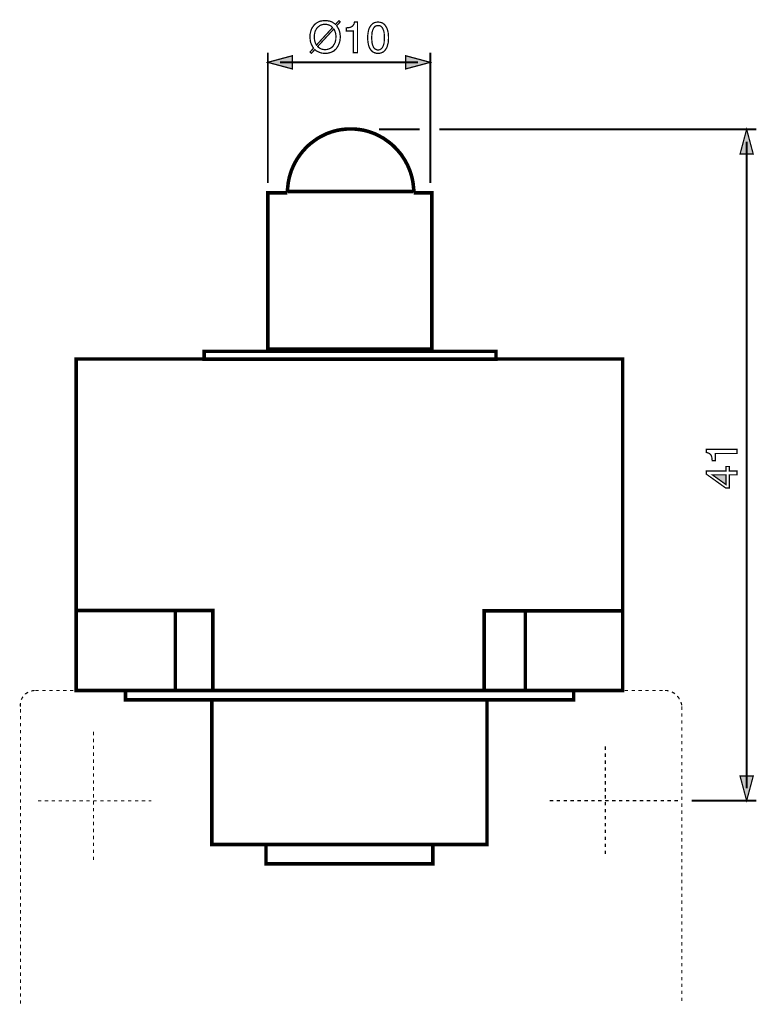
# Model space of a CAD drawing. Extents: x -2.05 to 2.05, y -3.42 to 3.42.
# Drawn here: x -2.05 to -0.28, y 1.05 to 3.42 of the extents above; entities that cross this region are included whole.
import ezdxf

# ---------------------------------------------------------------- set-up
doc = ezdxf.new("R2010")
doc.units = 0
doc.header["$LTSCALE"] = 0.000394
doc.layers.add('PLAN_1', color=7, linetype='CONTINUOUS')

msp = doc.modelspace()

# ---------------------------------------------------------------- linework, layer by layer
at = {"layer": 'PLAN_1', "color": 2, "linetype": 'CONTINUOUS'}
for points, const_width in [([(-1.289028, 3.401622), (-1.286894, 3.398205), (-1.285185, 3.395217), (-1.28348, 3.391803), (-1.282197, 3.388386), (-1.281343, 3.384547), (-1.280917, 3.38113), (-1.280492, 3.377717), (-1.280492, 3.374728), (-1.280492, 3.37174), (-1.280917, 3.368323), (-1.281343, 3.364909), (-1.282197, 3.361921), (-1.28348, 3.358508), (-1.28476, 3.355091), (-1.286469, 3.352102), (-1.288173, 3.349114), (-1.290307, 3.346126), (-1.293295, 3.343567), (-1.295858, 3.341004), (-1.299272, 3.339295), (-1.303114, 3.337591), (-1.307382, 3.336307), (-1.311654, 3.335457), (-1.316776, 3.335457), (-1.320618, 3.335457), (-1.324461, 3.335882), (-1.327874, 3.336736), (-1.331287, 3.338016), (-1.33385, 3.339295), (-1.336839, 3.340579), (-1.339398, 3.342283), (-1.341535, 3.344421), (-1.349646, 3.335457), (-1.353059, 3.338445), (-1.344524, 3.347835), (-1.346657, 3.350823), (-1.348362, 3.354236), (-1.350071, 3.357654), (-1.35135, 3.361067), (-1.352205, 3.364484), (-1.352634, 3.367898), (-1.353059, 3.371311), (-1.353059, 3.374728), (-1.353059, 3.377717), (-1.353059, 3.38113), (-1.352205, 3.384118), (-1.35135, 3.387535), (-1.3505, 3.390949), (-1.349217, 3.394362), (-1.347512, 3.39735), (-1.345374, 3.400339), (-1.34324, 3.403327), (-1.340681, 3.40589), (-1.337693, 3.408024), (-1.334276, 3.410157), (-1.330433, 3.411866), (-1.326594, 3.413146), (-1.321898, 3.413575), (-1.316776, 3.414), (-1.312933, 3.414), (-1.309091, 3.413146), (-1.305677, 3.41272), (-1.30226, 3.411437), (-1.299272, 3.410157), (-1.296713, 3.408449), (-1.29415, 3.406744), (-1.292016, 3.40461), (-1.28348, 3.414), (-1.280492, 3.411012), (-1.289028, 3.401622)], 0.003), ([(-1.239083, 3.337161), (-1.248902, 3.337161), (-1.248902, 3.38924), (-1.265976, 3.38924), (-1.265976, 3.3965), (-1.261709, 3.396925), (-1.258291, 3.39735), (-1.255303, 3.398205), (-1.252744, 3.399488), (-1.25061, 3.401193), (-1.248902, 3.403327), (-1.247193, 3.406315), (-1.246343, 3.410587), (-1.239083, 3.410587), (-1.239083, 3.337161)], 0.003), ([(-1.189567, 3.335457), (-1.193409, 3.335457), (-1.196823, 3.336307), (-1.199811, 3.337591), (-1.202374, 3.33887), (-1.204508, 3.341004), (-1.206642, 3.343138), (-1.20835, 3.345701), (-1.210055, 3.34826), (-1.211339, 3.351248), (-1.212189, 3.354236), (-1.213043, 3.357654), (-1.213472, 3.360642), (-1.214327, 3.367043), (-1.214752, 3.37302), (-1.214327, 3.378996), (-1.213472, 3.384972), (-1.213043, 3.388386), (-1.212189, 3.391374), (-1.211339, 3.394362), (-1.210055, 3.39735), (-1.20835, 3.399913), (-1.206642, 3.402472), (-1.204508, 3.40461), (-1.202374, 3.406744), (-1.199811, 3.408449), (-1.196823, 3.409303), (-1.193409, 3.410157), (-1.189567, 3.410587), (-1.185724, 3.410157), (-1.182311, 3.409303), (-1.179323, 3.408449), (-1.17676, 3.406744), (-1.174197, 3.40461), (-1.172492, 3.402472), (-1.170783, 3.399913), (-1.169075, 3.39735), (-1.167795, 3.394362), (-1.166941, 3.391374), (-1.166087, 3.388386), (-1.165236, 3.384972), (-1.164807, 3.378996), (-1.164382, 3.37302), (-1.164807, 3.367043), (-1.165236, 3.360642), (-1.166087, 3.357654), (-1.166941, 3.354236), (-1.167795, 3.351248), (-1.169075, 3.34826), (-1.170783, 3.345701), (-1.172492, 3.343138), (-1.174197, 3.341004), (-1.17676, 3.33887), (-1.179323, 3.337591), (-1.182311, 3.336307), (-1.185724, 3.335457), (-1.189567, 3.335457)], 0.003), ([(-1.298846, 3.39735), (-1.300555, 3.399059), (-1.30226, 3.400768), (-1.304394, 3.402047), (-1.306531, 3.402902), (-1.309091, 3.403756), (-1.311224, 3.40461), (-1.314213, 3.405035), (-1.316776, 3.405035), (-1.319764, 3.405035), (-1.322752, 3.40461), (-1.325311, 3.403756), (-1.327874, 3.402902), (-1.330008, 3.401622), (-1.332142, 3.399913), (-1.334276, 3.398205), (-1.335984, 3.3965), (-1.337693, 3.394362), (-1.338972, 3.391803), (-1.340252, 3.389669), (-1.341106, 3.386681), (-1.341961, 3.384118), (-1.342386, 3.38113), (-1.342815, 3.377717), (-1.342815, 3.374728), (-1.342815, 3.37174), (-1.342386, 3.369177), (-1.341961, 3.366618), (-1.341535, 3.364055), (-1.340681, 3.361496), (-1.339827, 3.359358), (-1.338972, 3.357224), (-1.337693, 3.355091), (-1.298846, 3.39735)], 0.003), ([(-1.334705, 3.351677), (-1.332996, 3.349969), (-1.331287, 3.348689), (-1.329154, 3.347409), (-1.32702, 3.346126), (-1.324461, 3.345272), (-1.322323, 3.344846), (-1.319764, 3.344421), (-1.316776, 3.344421), (-1.313787, 3.344421), (-1.311224, 3.344846), (-1.308236, 3.345701), (-1.306102, 3.346555), (-1.303543, 3.347835), (-1.301409, 3.349114), (-1.299701, 3.350823), (-1.297567, 3.352957), (-1.296283, 3.355091), (-1.295004, 3.357224), (-1.293724, 3.359787), (-1.292445, 3.362346), (-1.292016, 3.365335), (-1.291161, 3.368323), (-1.291161, 3.371311), (-1.290736, 3.374728), (-1.290736, 3.377287), (-1.291161, 3.380276), (-1.291591, 3.382839), (-1.292016, 3.384972), (-1.29287, 3.387535), (-1.293724, 3.389669), (-1.294579, 3.391803), (-1.295858, 3.393937), (-1.334705, 3.351677)], 0.003), ([(-1.189567, 3.402047), (-1.191276, 3.402047), (-1.19298, 3.401622), (-1.194689, 3.401193), (-1.196398, 3.400339), (-1.197677, 3.399059), (-1.198957, 3.39778), (-1.200236, 3.396071), (-1.201091, 3.394362), (-1.202799, 3.390094), (-1.204079, 3.385398), (-1.204508, 3.379421), (-1.204933, 3.37302), (-1.204508, 3.366189), (-1.204079, 3.360642), (-1.202799, 3.35552), (-1.201091, 3.351248), (-1.200236, 3.349543), (-1.198957, 3.347835), (-1.197677, 3.346555), (-1.196398, 3.345701), (-1.194689, 3.344846), (-1.19298, 3.343992), (-1.191276, 3.343567), (-1.189567, 3.343567), (-1.187433, 3.343567), (-1.185724, 3.343992), (-1.184016, 3.344846), (-1.182736, 3.345701), (-1.181457, 3.346555), (-1.180173, 3.347835), (-1.178894, 3.349543), (-1.178039, 3.351248), (-1.176335, 3.35552), (-1.175051, 3.360642), (-1.174626, 3.366189), (-1.174197, 3.37302), (-1.174626, 3.379421), (-1.175051, 3.385398), (-1.176335, 3.390094), (-1.178039, 3.394362), (-1.178894, 3.396071), (-1.180173, 3.39778), (-1.181457, 3.399059), (-1.182736, 3.400339), (-1.184016, 3.401193), (-1.185724, 3.401622), (-1.187433, 3.402047), (-1.189567, 3.402047)], 0.003), ([(-1.454657, 3.337161), (-1.454657, 3.023835)], 0.004268), ([(-1.064067, 3.337161), (-1.064067, 3.023835)], 0.004268), ([(-1.454657, 3.313685), (-1.395748, 3.32948), (-1.395748, 3.29789), (-1.454657, 3.313685)], 0.003), ([(-1.425201, 3.313685), (-1.09352, 3.313685)], 0.004268), ([(-1.064067, 3.313685), (-1.122972, 3.32948), (-1.122972, 3.29789), (-1.064067, 3.313685)], 0.003), ([(-1.187433, 3.152752), (-1.089677, 3.152752)], 0.004268), ([(-1.042295, 3.152752), (-0.280323, 3.152752)], 0.004268), ([(-0.303799, 3.152752), (-0.319594, 3.093417), (-0.288008, 3.093417), (-0.303799, 3.152752)], 0.003), ([(-0.303799, 1.569047), (-0.303799, 3.123299)], 0.004268), ([(-0.32728, 2.383524), (-0.32728, 2.373705), (-0.379358, 2.373705), (-0.379358, 2.35663), (-0.386614, 2.35663), (-0.387039, 2.360472), (-0.387469, 2.364315), (-0.388323, 2.367303), (-0.389602, 2.369862), (-0.391311, 2.372), (-0.393445, 2.373705), (-0.396433, 2.374988), (-0.400701, 2.376268), (-0.400701, 2.383524), (-0.32728, 2.383524)], 0.003), ([(-0.345209, 2.33187), (-0.32728, 2.33187), (-0.32728, 2.32248), (-0.345209, 2.32248), (-0.345209, 2.290894), (-0.354173, 2.290894), (-0.400701, 2.324189), (-0.400701, 2.33187), (-0.353319, 2.33187), (-0.353319, 2.342543), (-0.345209, 2.342543), (-0.345209, 2.33187)], 0.003), ([(-0.353319, 2.299004), (-0.353319, 2.32248), (-0.386189, 2.32248), (-0.353319, 2.299004)], 0.003), ([(-0.303799, 1.539591), (-0.319594, 1.5985), (-0.288008, 1.5985), (-0.303799, 1.539591)], 0.003), ([(-0.436134, 1.539591), (-0.280323, 1.539591)], 0.004268)]:
    msp.add_lwpolyline(points, dxfattribs=dict(at, const_width=const_width))
at = {"layer": 'PLAN_1', "linetype": 'CONTINUOUS', "const_width": 0.008535}
for points in [[(-1.103764, 3.000358), (-1.103764, 3.008043), (-1.104618, 3.015724), (-1.105472, 3.023409), (-1.106752, 3.030665), (-1.108461, 3.03835), (-1.110594, 3.045606), (-1.112728, 3.052437), (-1.115717, 3.059693), (-1.118705, 3.066524), (-1.122118, 3.072925), (-1.125535, 3.079331), (-1.129803, 3.085732), (-1.133646, 3.091709), (-1.138343, 3.09726), (-1.143035, 3.102807), (-1.148157, 3.108358), (-1.153283, 3.11348), (-1.158831, 3.118177), (-1.164807, 3.12287), (-1.170783, 3.127142), (-1.17676, 3.131409), (-1.183161, 3.134823), (-1.189567, 3.13824), (-1.196398, 3.141654), (-1.203224, 3.144217), (-1.210484, 3.146776), (-1.21774, 3.148909), (-1.224996, 3.150618), (-1.232252, 3.151898), (-1.239937, 3.152752), (-1.247622, 3.153606), (-1.255303, 3.153606), (-1.263417, 3.153606), (-1.271098, 3.152752), (-1.278783, 3.151898), (-1.286039, 3.150618), (-1.293295, 3.148909), (-1.300555, 3.146776), (-1.307811, 3.144217), (-1.314642, 3.141654), (-1.321472, 3.13824), (-1.327874, 3.134823), (-1.334276, 3.131409), (-1.340252, 3.127142), (-1.346228, 3.12287), (-1.352205, 3.118177), (-1.357756, 3.11348), (-1.362878, 3.108358), (-1.368, 3.102807), (-1.372697, 3.09726), (-1.376965, 3.091709), (-1.381232, 3.085732), (-1.3855, 3.079331), (-1.388917, 3.072925), (-1.392331, 3.066524), (-1.395319, 3.059693), (-1.398307, 3.052437), (-1.400441, 3.045606), (-1.402579, 3.03835), (-1.404283, 3.030665), (-1.405567, 3.023409), (-1.406417, 3.015724), (-1.407272, 3.008043), (-1.407272, 3.000358)], [(-1.105472, 3.003346), (-1.405992, 3.003346)], [(-1.407272, 3.000358), (-1.454657, 3.000358), (-1.454657, 2.62428), (-1.060224, 2.62428), (-1.060224, 3.000358), (-1.103764, 3.000358)], [(-1.915252, 2.600803), (-1.915252, 1.804256), (-0.60176, 1.804256), (-0.60176, 2.600803), (-1.915252, 2.600803)], [(-0.906122, 2.599949), (-0.906122, 2.619157), (-1.607476, 2.619157), (-1.607476, 2.599949), (-0.906122, 2.599949)], [(-1.915252, 1.996346), (-1.586559, 1.996346), (-1.586559, 1.804256)], [(-1.67663, 1.996346), (-1.67663, 1.804256)], [(-0.93472, 1.804256), (-0.93472, 1.995496), (-0.600906, 1.995496)], [(-0.835685, 1.996346), (-0.835685, 1.804256)], [(-0.719579, 1.78163), (-0.719579, 1.804256), (-1.796583, 1.804256), (-1.796583, 1.78163), (-0.719579, 1.78163)], [(-0.927894, 1.434154), (-0.927894, 1.78163), (-1.589122, 1.78163), (-1.589122, 1.434154), (-0.927894, 1.434154)], [(-1.058091, 1.387626), (-1.058091, 1.434154), (-1.458925, 1.434154), (-1.458925, 1.387626), (-1.058091, 1.387626)]]:
    msp.add_lwpolyline(points, dxfattribs=at)
at = {"layer": 'PLAN_1', "color": 5, "linetype": 'CONTINUOUS', "const_width": 0.003}
for points in [[(-2.037339, 1.795291), (-2.037339, 1.795717), (-2.03435, 1.79785), (-2.031362, 1.799559), (-2.030512, 1.799984)], [(-2.022827, 1.802972), (-2.020693, 1.803402), (-2.01685, 1.804256), (-2.014717, 1.804256)], [(-2.013008, 1.804256), (-2.004898, 1.804256)], [(-1.996358, 1.804256), (-1.988248, 1.804256)], [(-1.979713, 1.804256), (-1.971602, 1.804256)], [(-1.963063, 1.804256), (-1.954953, 1.804256)], [(-1.946417, 1.804256), (-1.938303, 1.804256)], [(-1.929768, 1.804256), (-1.921657, 1.804256)], [(-1.913118, 1.804256), (-1.905008, 1.804256)], [(-1.896472, 1.804256), (-1.888362, 1.804256)], [(-1.879823, 1.804256), (-1.871287, 1.804256)], [(-1.863173, 1.804256), (-1.854638, 1.804256)], [(-1.846528, 1.804256), (-1.837988, 1.804256)], [(-1.829878, 1.804256), (-1.821343, 1.804256)], [(-1.813232, 1.804256), (-1.804693, 1.804256)], [(-1.796583, 1.804256), (-1.788043, 1.804256)], [(-1.779933, 1.804256), (-1.771398, 1.804256)], [(-1.763287, 1.804256), (-1.754748, 1.804256)], [(-1.746638, 1.804256), (-1.738102, 1.804256)], [(-1.729988, 1.804256), (-1.721453, 1.804256)], [(-1.713343, 1.804256), (-1.704803, 1.804256)], [(-1.696693, 1.804256), (-1.688157, 1.804256)], [(-1.680047, 1.804256), (-1.671508, 1.804256)], [(-1.663398, 1.804256), (-1.654858, 1.804256)], [(-1.646748, 1.804256), (-1.638213, 1.804256)], [(-1.630102, 1.804256), (-1.621563, 1.804256)], [(-1.613453, 1.804256), (-1.604917, 1.804256)], [(-1.596803, 1.804256), (-1.588268, 1.804256)], [(-1.580157, 1.804256), (-1.571618, 1.804256)], [(-1.563508, 1.804256), (-1.554972, 1.804256)], [(-1.546862, 1.804256), (-1.538323, 1.804256)], [(-1.530213, 1.804256), (-1.521673, 1.804256)], [(-1.513563, 1.804256), (-1.505028, 1.804256)], [(-1.496917, 1.804256), (-1.488378, 1.804256)], [(-1.479843, 1.804256), (-1.471732, 1.804256)], [(-1.463193, 1.804256), (-1.455083, 1.804256)], [(-1.446543, 1.804256), (-1.438433, 1.804256)], [(-1.429898, 1.804256), (-1.421787, 1.804256)], [(-1.413248, 1.804256), (-1.405138, 1.804256)], [(-1.396602, 1.804256), (-1.388488, 1.804256)], [(-1.379953, 1.804256), (-1.371843, 1.804256)], [(-1.363303, 1.804256), (-1.355193, 1.804256)], [(-1.346657, 1.804256), (-1.338547, 1.804256)], [(-1.330008, 1.804256), (-1.321898, 1.804256)], [(-1.313358, 1.804256), (-1.305248, 1.804256)], [(-1.296713, 1.804256), (-1.288602, 1.804256)], [(-1.280063, 1.804256), (-1.271953, 1.804256)], [(-1.263417, 1.804256), (-1.255303, 1.804256)], [(-1.246768, 1.804256), (-1.238657, 1.804256)], [(-1.230118, 1.804256), (-1.222008, 1.804256)], [(-1.213472, 1.804256), (-1.205362, 1.804256)], [(-1.196823, 1.804256), (-1.188713, 1.804256)], [(-1.180173, 1.804256), (-1.172063, 1.804256)], [(-1.163528, 1.804256), (-1.155417, 1.804256)], [(-1.146878, 1.804256), (-1.138768, 1.804256)], [(-1.130232, 1.804256), (-1.122118, 1.804256)], [(-1.113583, 1.804256), (-1.105472, 1.804256)], [(-1.096933, 1.804256), (-1.088398, 1.804256)], [(-1.080287, 1.804256), (-1.071748, 1.804256)], [(-1.063638, 1.804256), (-1.055102, 1.804256)], [(-1.046988, 1.804256), (-1.038453, 1.804256)], [(-1.030343, 1.804256), (-1.021803, 1.804256)], [(-1.013693, 1.804256), (-1.005157, 1.804256)], [(-0.997047, 1.804256), (-0.988508, 1.804256)], [(-0.980398, 1.804256), (-0.971858, 1.804256)], [(-0.963748, 1.804256), (-0.955213, 1.804256)], [(-0.947102, 1.804256), (-0.938563, 1.804256)], [(-0.930453, 1.804256), (-0.921917, 1.804256)], [(-0.913803, 1.804256), (-0.905268, 1.804256)], [(-0.897157, 1.804256), (-0.888618, 1.804256)], [(-0.880508, 1.804256), (-0.871972, 1.804256)], [(-0.863862, 1.804256), (-0.855323, 1.804256)], [(-0.847213, 1.804256), (-0.838673, 1.804256)], [(-0.830563, 1.804256), (-0.822028, 1.804256)], [(-0.813917, 1.804256), (-0.805378, 1.804256)], [(-0.797268, 1.804256), (-0.788732, 1.804256)], [(-0.780618, 1.804256), (-0.772083, 1.804256)], [(-0.763972, 1.804256), (-0.755433, 1.804256)], [(-0.747323, 1.804256), (-0.738787, 1.804256)], [(-0.730677, 1.804256), (-0.722138, 1.804256)], [(-0.714028, 1.804256), (-0.705488, 1.804256)], [(-0.696953, 1.804256), (-0.688843, 1.804256)], [(-0.680303, 1.804256), (-0.672193, 1.804256)], [(-0.663657, 1.804256), (-0.655547, 1.804256)], [(-0.647008, 1.804256), (-0.638898, 1.804256)], [(-0.630358, 1.804256), (-0.622248, 1.804256)], [(-0.613713, 1.804256), (-0.605602, 1.804256)], [(-0.597063, 1.804256), (-0.588953, 1.804256)], [(-0.580417, 1.804256), (-0.572303, 1.804256)], [(-0.563768, 1.804256), (-0.555657, 1.804256)], [(-0.547118, 1.804256), (-0.539008, 1.804256)], [(-0.530472, 1.804256), (-0.522362, 1.804256)], [(-0.513823, 1.804256), (-0.505713, 1.804256)], [(-0.499736, 1.804256), (-0.495894, 1.804256), (-0.492051, 1.803402), (-0.491197, 1.803402)], [(-0.483516, 1.800839), (-0.481382, 1.799559), (-0.477965, 1.79785), (-0.47626, 1.796571)], [(-2.048866, 1.765409), (-2.049291, 1.769677), (-2.048866, 1.77352), (-2.048866, 1.773945)], [(-2.046732, 1.782055), (-2.045878, 1.784193), (-2.044169, 1.787606), (-2.04289, 1.789315)], [(-0.470283, 1.79102), (-0.469854, 1.790169), (-0.467295, 1.787181), (-0.465587, 1.784193), (-0.465157, 1.784193)], [(-0.461744, 1.776508), (-0.46089, 1.77352), (-0.460035, 1.769677), (-0.460035, 1.768398)], [(-2.048866, 1.751323), (-2.048866, 1.759433)], [(-0.45961, 1.765835), (-0.45961, 1.757724)], [(-2.048866, 1.734673), (-2.048866, 1.742783)], [(-2.048866, 1.718028), (-2.048866, 1.726138)], [(-0.45961, 1.749189), (-0.45961, 1.741079)], [(-0.45961, 1.732539), (-0.45961, 1.724429)], [(-2.048866, 1.701378), (-2.048866, 1.709488)], [(-1.873421, 1.696681), (-1.873421, 1.70522)], [(-0.45961, 1.71589), (-0.45961, 1.70778)], [(-2.048866, 1.684728), (-2.048866, 1.692839)], [(-1.873421, 1.680035), (-1.873421, 1.688571)], [(-0.45961, 1.699244), (-0.45961, 1.691134)], [(-0.45961, 1.682594), (-0.45961, 1.674484)], [(-2.048866, 1.668083), (-2.048866, 1.676193)], [(-2.048866, 1.651433), (-2.048866, 1.659543)], [(-1.873421, 1.663386), (-1.873421, 1.671921)], [(-1.873421, 1.646736), (-1.873421, 1.655276)], [(-0.643165, 1.661252), (-0.643165, 1.669787)], [(-0.45961, 1.665949), (-0.45961, 1.657835)], [(-2.048866, 1.634783), (-2.048866, 1.642898)], [(-1.873421, 1.630091), (-1.873421, 1.638626)], [(-0.643165, 1.644602), (-0.643165, 1.653142)], [(-0.643165, 1.627957), (-0.643165, 1.636492)], [(-0.45961, 1.649299), (-0.45961, 1.641189)], [(-0.45961, 1.63265), (-0.45961, 1.624539)], [(-2.048866, 1.618138), (-2.048866, 1.626248)], [(-2.048866, 1.601488), (-2.048866, 1.609598)], [(-1.873421, 1.613441), (-1.873421, 1.62198)], [(-0.643165, 1.611307), (-0.643165, 1.619843)], [(-0.45961, 1.616004), (-0.45961, 1.607894)], [(-2.048866, 1.584843), (-2.048866, 1.592953)], [(-1.873421, 1.596791), (-1.873421, 1.605331)], [(-1.873421, 1.580146), (-1.873421, 1.588681)], [(-0.643165, 1.594657), (-0.643165, 1.603197)], [(-0.643165, 1.578012), (-0.643165, 1.586547)], [(-0.45961, 1.599354), (-0.45961, 1.591244)], [(-2.048866, 1.568193), (-2.048866, 1.576303)], [(-1.873421, 1.563496), (-1.873421, 1.572035)], [(-0.643165, 1.561362), (-0.643165, 1.569902)], [(-0.45961, 1.582705), (-0.45961, 1.574594)], [(-0.45961, 1.566059), (-0.45961, 1.55752)], [(-2.048866, 1.551543), (-2.048866, 1.559654)], [(-2.048866, 1.534898), (-2.048866, 1.543008)], [(-2.007031, 1.539165), (-1.998921, 1.539165)], [(-1.990382, 1.539165), (-1.982272, 1.539165)], [(-1.973736, 1.539165), (-1.965626, 1.539165)], [(-1.957087, 1.539165), (-1.948976, 1.539165)], [(-1.940441, 1.539165), (-1.932331, 1.539165)], [(-1.923791, 1.539165), (-1.915681, 1.539165)], [(-1.907142, 1.539165), (-1.899031, 1.539165)], [(-1.890496, 1.539165), (-1.882386, 1.539165)], [(-1.873846, 1.539165), (-1.865736, 1.539165)], [(-1.873421, 1.54685), (-1.873421, 1.555386)], [(-1.873421, 1.530201), (-1.873421, 1.538736)], [(-1.857197, 1.539165), (-1.849087, 1.539165)], [(-1.840551, 1.539165), (-1.832441, 1.539165)], [(-1.823902, 1.539165), (-1.815791, 1.539165)], [(-1.807256, 1.539165), (-1.799146, 1.539165)], [(-1.790606, 1.539165), (-1.782496, 1.539165)], [(-1.773957, 1.539165), (-1.765846, 1.539165)], [(-1.757311, 1.539165), (-1.749201, 1.539165)], [(-1.740661, 1.539165), (-1.734685, 1.539165)], [(-1.740661, 1.539165), (-1.734685, 1.539165)], [(-0.777205, 1.539591), (-0.768669, 1.539591)], [(-0.760555, 1.539591), (-0.75202, 1.539591)], [(-0.743909, 1.539591), (-0.73537, 1.539591)], [(-0.72726, 1.539591), (-0.718724, 1.539591)], [(-0.710614, 1.539591), (-0.702075, 1.539591)], [(-0.693965, 1.539591), (-0.685425, 1.539591)], [(-0.677315, 1.539591), (-0.66878, 1.539591)], [(-0.660669, 1.539591), (-0.65213, 1.539591)], [(-0.64402, 1.539591), (-0.635484, 1.539591)], [(-0.643165, 1.544713), (-0.643165, 1.553252)], [(-0.643165, 1.528067), (-0.643165, 1.536602)], [(-0.62737, 1.539591), (-0.618835, 1.539591)], [(-0.610724, 1.539591), (-0.602185, 1.539591)], [(-0.594075, 1.539591), (-0.585539, 1.539591)], [(-0.577429, 1.539591), (-0.56889, 1.539591)], [(-0.56078, 1.539591), (-0.55224, 1.539591)], [(-0.54413, 1.539591), (-0.535594, 1.539591)], [(-0.527484, 1.539591), (-0.518945, 1.539591)], [(-0.510835, 1.539591), (-0.502299, 1.539591)], [(-0.494185, 1.539591), (-0.48565, 1.539591)], [(-0.477539, 1.539591), (-0.469, 1.539591)], [(-0.45961, 1.549409), (-0.45961, 1.540874)], [(-2.048866, 1.518248), (-2.048866, 1.526358)], [(-1.873421, 1.513551), (-1.873421, 1.522091)], [(-0.643165, 1.511417), (-0.643165, 1.519528)], [(-0.45961, 1.532764), (-0.45961, 1.524224)], [(-0.45961, 1.516114), (-0.45961, 1.507575)], [(-2.048866, 1.501598), (-2.048866, 1.509713)], [(-2.048866, 1.484953), (-2.048866, 1.493063)], [(-1.873421, 1.496906), (-1.873421, 1.505441)], [(-0.643165, 1.494772), (-0.643165, 1.502882)], [(-0.45961, 1.499465), (-0.45961, 1.490929)], [(-2.048866, 1.468303), (-2.048866, 1.476413)], [(-1.873421, 1.480256), (-1.873421, 1.488795)], [(-1.873421, 1.463606), (-1.873421, 1.472146)], [(-0.643165, 1.478122), (-0.643165, 1.486232)], [(-0.643165, 1.461472), (-0.643165, 1.469583)], [(-0.45961, 1.482819), (-0.45961, 1.47428)], [(-0.45961, 1.466169), (-0.45961, 1.457634)], [(-2.048866, 1.451657), (-2.048866, 1.459768)], [(-2.048866, 1.435008), (-2.048866, 1.443118)], [(-1.873421, 1.446961), (-1.873421, 1.455496)], [(-0.643165, 1.444827), (-0.643165, 1.452937)], [(-0.45961, 1.44952), (-0.45961, 1.440984)], [(-2.048866, 1.417933), (-2.048866, 1.426469)], [(-1.873421, 1.430311), (-1.873421, 1.438421)], [(-1.873421, 1.413665), (-1.873421, 1.421776)], [(-0.643165, 1.428177), (-0.643165, 1.436287)], [(-0.643165, 1.411528), (-0.643165, 1.419642)], [(-0.45961, 1.432874), (-0.45961, 1.424335)], [(-2.048866, 1.401283), (-2.048866, 1.409823)], [(-1.873421, 1.397016), (-1.873421, 1.405126)], [(-0.45961, 1.416224), (-0.45961, 1.407689)], [(-0.45961, 1.399579), (-0.45961, 1.391039)], [(-2.048866, 1.384638), (-2.048866, 1.393173)], [(-2.048866, 1.367988), (-2.048866, 1.376528)], [(-0.45961, 1.382929), (-0.45961, 1.37439)], [(-2.048866, 1.351339), (-2.048866, 1.359878)], [(-0.45961, 1.36628), (-0.45961, 1.357744)], [(-0.45961, 1.349634), (-0.45961, 1.341094)], [(-2.048866, 1.334693), (-2.048866, 1.343228)], [(-2.048866, 1.318043), (-2.048866, 1.326583)], [(-0.45961, 1.332984), (-0.45961, 1.324449)], [(-2.048866, 1.301398), (-2.048866, 1.309933)], [(-0.45961, 1.316335), (-0.45961, 1.307799)], [(-2.048866, 1.284748), (-2.048866, 1.293283)], [(-2.048866, 1.268098), (-2.048866, 1.276638)], [(-0.45961, 1.299689), (-0.45961, 1.29115)], [(-0.45961, 1.283039), (-0.45961, 1.274504)], [(-2.048866, 1.251453), (-2.048866, 1.259988)], [(-0.45961, 1.266394), (-0.45961, 1.257854)], [(-2.048866, 1.234803), (-2.048866, 1.243343)], [(-0.45961, 1.249744), (-0.45961, 1.241205)], [(-0.45961, 1.233094), (-0.45961, 1.224559)], [(-2.048866, 1.218154), (-2.048866, 1.226693)], [(-2.048866, 1.201508), (-2.048866, 1.210043)], [(-0.45961, 1.216449), (-0.45961, 1.207909)], [(-2.048866, 1.184858), (-2.048866, 1.193398)], [(-0.45961, 1.199799), (-0.45961, 1.191264)], [(-0.45961, 1.182724), (-0.45961, 1.174614)], [(-2.048866, 1.168213), (-2.048866, 1.176748)], [(-2.048866, 1.151563), (-2.048866, 1.160098)], [(-0.45961, 1.166075), (-0.45961, 1.157965)], [(-2.048866, 1.134913), (-2.048866, 1.143453)], [(-0.45961, 1.149429), (-0.45961, 1.141319)], [(-2.048866, 1.118268), (-2.048866, 1.126803)], [(-0.45961, 1.13278), (-0.45961, 1.124669)], [(-0.45961, 1.116134), (-0.45961, 1.10802)], [(-2.048866, 1.101618), (-2.048866, 1.110157)], [(-2.048866, 1.084969), (-2.048866, 1.093508)], [(-0.45961, 1.099484), (-0.45961, 1.091374)], [(-2.048866, 1.068323), (-2.048866, 1.076858)], [(-0.45961, 1.082835), (-0.45961, 1.074724)], [(-0.45961, 1.066189), (-0.45961, 1.058079)], [(-2.048866, 1.051673), (-2.048866, 1.059783)]]:
    msp.add_lwpolyline(points, dxfattribs=at)
at = {"layer": 'PLAN_1', "color": 2}
for points in [[(-1.454657, 3.313685), (-1.395748, 3.32948), (-1.454657, 3.313685), (-1.395748, 3.29789)], [(-1.064067, 3.313685), (-1.122972, 3.32948), (-1.064067, 3.313685), (-1.122972, 3.29789)], [(-0.303799, 3.152752), (-0.319594, 3.093417), (-0.303799, 3.152752), (-0.288008, 3.093417)], [(-0.353319, 2.299004), (-0.353319, 2.32248), (-0.353319, 2.299004), (-0.386189, 2.32248)], [(-0.303799, 1.539591), (-0.319594, 1.5985), (-0.303799, 1.539591), (-0.288008, 1.5985)]]:
    msp.add_solid(points, dxfattribs=at)

doc.saveas('drawing.dxf')
